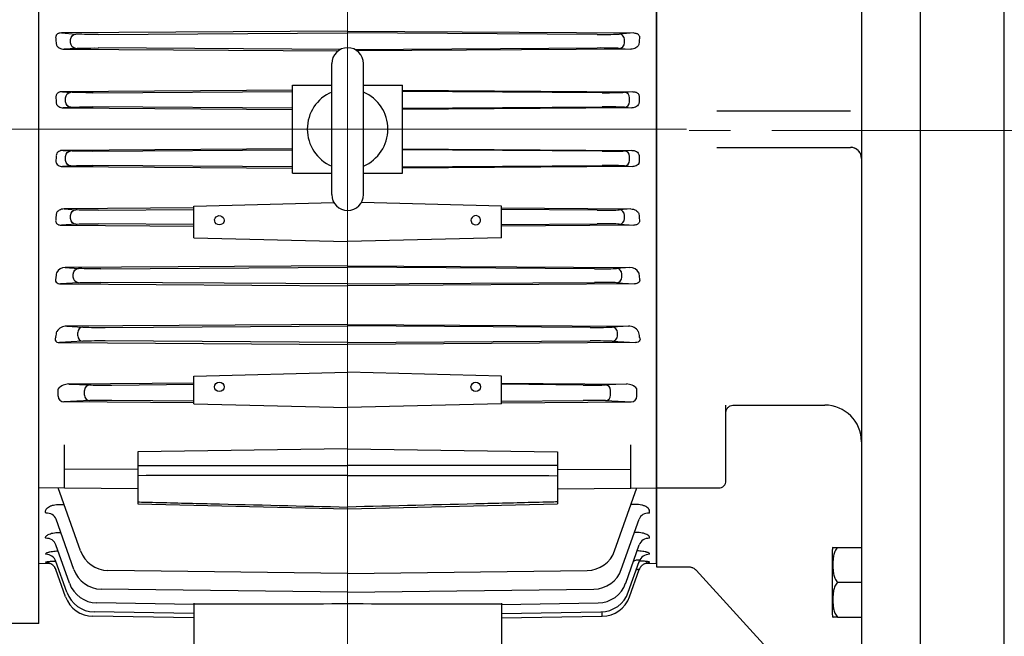
# Model space of a CAD drawing. Units: millimetres. Extents: x 2316 to 4470, y 14 to 3196.
# Drawn here: x 2569 to 2838, y 2431 to 2600 of the extents above; entities that cross this region are included whole.
import ezdxf

# ---------------------------------------------------------------- set-up
doc = ezdxf.new("R2010")
doc.units = ezdxf.units.MM
doc.header["$LTSCALE"] = 90
doc.linetypes.add('CENTER2', pattern=[1.125, 0.75, -0.125, 0.125, -0.125])
for name, color, linetype, lineweight in [('C', 1, 'CENTER2', 9), ('CENTER LINE', 1, 'CENTER2', 9), ('D', 7, 'CONTINUOUS', 9), ('O', 3, 'CONTINUOUS', 30)]:
    doc.layers.add(name, color=color, linetype=linetype, lineweight=lineweight)

# ---------------------------------------------------------------- blocks, each defined once
blk = doc.blocks.new('1')
at = {"layer": 'O', "linetype": 'Continuous', "lineweight": 25}
for p, q in [((1142.81, 4401.37), (1142.81, 4051.37)), ((1070.81, 4345.87), (1070.81, 4106.87)), ((1126.81, 4309.29), (1126.81, 4143.45)), ((1087.36, 4231.37), (1123.81, 4231.37)), ((1087.36, 4221.37), (1123.81, 4221.37)), ((1089.81, 4136.9), (1089.81, 4151)), ((1091.66, 4151.01), (1091.69, 4151.02)), ((1091.66, 4150.97), (1092.51, 4151)), ((1092.51, 4151), (1092.81, 4151)), ((1092.81, 4151), (1116.81, 4151)), ((1089.81, 4136.21), (1089.81, 4136.9)), ((1089.81, 4130.37), (1089.81, 4130.64)), ((1070.81, 4128.37), (1087.81, 4128.37)), ((1120.28, 4112.15), (1126.81, 4112.15)), ((1070.81, 4106.87), (1079.47, 4106.87)), ((1081.69, 4105.91), (1126.03, 4057.23)), ((1120.28, 4102.63), (1126.81, 4102.63)), ((1120.28, 4093.1), (1126.81, 4093.1))]:
    blk.add_line(p, q, dxfattribs=at)
at = {"layer": 'O', "linetype": 'Continuous', "lineweight": 25, "flags": 128}
blk.add_lwpolyline([(1081.45, 4106.14), (1081.47, 4106.13), (1081.69, 4105.91)], dxfattribs=at)
at = {"layer": 'O', "linetype": 'Continuous', "lineweight": 25}
for centre, radius, start, end in [((1123.81, 4218.37), 3, 46.0298, 89.9948), ((1123.81, 4218.37), 3, 0, 42.5125), ((1116.81, 4141), 10, 0, 90), ((1087.81, 4130.37), 2, 269.9948, 0), ((1121.67, 4111.13), 2.86, 158.506, 180), ((1121.67, 4094.13), 2.86, 180, 201.2246)]:
    blk.add_arc(centre, radius, start, end, dxfattribs=at)
for points, knots in [([(1124.24, 4221.43), (1124.23, 4221.43), (1124.09, 4221.37), (1123.94, 4221.37), (1123.81, 4221.37)], [0, 0, 0, 0, 0.054239, 1, 1, 1, 1]), ([(1124.24, 4221.43), (1124.46, 4221.37), (1124.93, 4221.24), (1125.6, 4220.84), (1126.22, 4220.25), (1126.47, 4219.74), (1126.6, 4219.47)], [0, 0, 0, 0, 0.218405, 0.461744, 0.725289, 1, 1, 1, 1]), ([(1089.81, 4149.08), (1089.81, 4149.17), (1089.82, 4149.34), (1089.92, 4149.67), (1090.09, 4150.02), (1090.33, 4150.35), (1090.64, 4150.61), (1091.09, 4150.88), (1091.46, 4150.94), (1091.71, 4150.97)], [0, 0, 0, 0, 0.158462, 0.304931, 0.435857, 0.554427, 0.668493, 0.781493, 1, 1, 1, 1]), ([(1118.81, 4111.14), (1118.81, 4111.03), (1118.81, 4110.85), (1118.81, 4109.79), (1118.81, 4108.69), (1118.81, 4107.33), (1118.81, 4105.35), (1118.81, 4102.63), (1118.81, 4099.91), (1118.81, 4097.93), (1118.81, 4096.57), (1118.81, 4095.45), (1118.81, 4094.48), (1118.81, 4093.92), (1118.81, 4094.11), (1118.81, 4094.11)], [0, 0, 0, 0, 0.119718, 0.184164, 0.249978, 0.315792, 0.380238, 0.499956, 0.619673, 0.68412, 0.749933, 0.815747, 0.880193, 0.999911, 1, 1, 1, 1]), ([(1120.28, 4112.15), (1120.11, 4112), (1119.98, 4111.82), (1119.74, 4111.46), (1119.65, 4111.27), (1119.39, 4110.68), (1119.28, 4110.28), (1119.12, 4109.46), (1119.07, 4109.05), (1119.01, 4108.22), (1119, 4107.8), (1119, 4106.97), (1119.01, 4106.56), (1119.07, 4105.73), (1119.12, 4105.31), (1119.28, 4104.5), (1119.39, 4104.09), (1119.65, 4103.51), (1119.75, 4103.32), (1119.98, 4102.96), (1120.12, 4102.78), (1120.28, 4102.63)], [0, 0, 0, 0, 0.0625, 0.0625, 0.125, 0.125, 0.25, 0.25, 0.375, 0.375, 0.5, 0.5, 0.625, 0.625, 0.75, 0.75, 0.875, 0.875, 0.9375, 0.9375, 1, 1, 1, 1]), ([(1119.05, 4112.15), (1119.05, 4112.15), (1119.04, 4112.15), (1119.33, 4112.15), (1120.03, 4112.15), (1120.28, 4112.15)], [0, 0, 0, 0, 0.34013, 0.763314, 1, 1, 1, 1]), ([(1079.48, 4106.87), (1079.61, 4106.87), (1079.85, 4106.86), (1080.2, 4106.79), (1080.51, 4106.7), (1080.88, 4106.54), (1081.25, 4106.31), (1081.39, 4106.19), (1081.47, 4106.12)], [0, 0, 0, 0, 0.116332, 0.22894, 0.340578, 0.454617, 0.703088, 1, 1, 1, 1]), ([(1120.28, 4102.63), (1120.11, 4102.47), (1119.98, 4102.3), (1119.74, 4101.94), (1119.65, 4101.75), (1119.39, 4101.16), (1119.28, 4100.75), (1119.12, 4099.94), (1119.07, 4099.52), (1119.01, 4098.7), (1119, 4098.28), (1119, 4097.45), (1119.01, 4097.03), (1119.07, 4096.2), (1119.12, 4095.79), (1119.28, 4094.97), (1119.39, 4094.57), (1119.65, 4093.98), (1119.75, 4093.79), (1119.98, 4093.43), (1120.12, 4093.26), (1120.28, 4093.1)], [0, 0, 0, 0, 0.0625, 0.0625, 0.125, 0.125, 0.25, 0.25, 0.375, 0.375, 0.5, 0.5, 0.625, 0.625, 0.75, 0.75, 0.875, 0.875, 0.9375, 0.9375, 1, 1, 1, 1]), ([(1120.28, 4093.1), (1120.01, 4093.1), (1119.45, 4093.1), (1119.16, 4093.1), (1119, 4093.1), (1119.03, 4093.1), (1119.05, 4093.1)], [0, 0, 0, 0, 0.25482, 0.523666, 0.79987, 1, 1, 1, 1])]:
    blk.add_open_spline(points, degree=3, knots=knots, dxfattribs=at)
for points in [[(1126.81, 4143.45), (1126.81, 4134.21), (1126.81, 4125.18), (1126.81, 4117.47)], [(1089.81, 4130.64), (1089.81, 4132.45), (1089.81, 4134.3), (1089.81, 4136.21)], [(1126.81, 4117.47), (1126.81, 4095.54), (1126.81, 4076.75), (1126.81, 4062.2)]]:
    blk.add_open_spline(points, degree=3, dxfattribs=at)
blk = doc.blocks.new('AWEAE')
at = {"layer": 'O', "linetype": 'Continuous', "lineweight": 25}
for p, q in [((1142.81, 4401.37), (1142.81, 4051.37)), ((1165.81, 4143.45), (1165.81, 4309.29)), ((1165.81, 4115.82), (1165.81, 4143.45)), ((1165.81, 4059.7), (1165.81, 4115.82))]:
    blk.add_line(p, q, dxfattribs=at)
blk = doc.blocks.new('132S')
at = {"layer": 'C', "ltscale": 7}
for p, q in [((1303.34, -1319.35), (1303.34, -1709.45)), ((1096.22, -1468), (1395.91, -1468))]:
    blk.add_line(p, q, dxfattribs=at)
at = {"layer": 'O'}
for p, q in [((1219.04, -1603), (1219.04, -1333)), ((1387.64, -1349.44), (1387.64, -1586.55)), ((1303.34, -1441.26), (1225.22, -1441.74)), ((1225.22, -1441.74), (1229.15, -1442.04)), ((1227.74, -1444.45), (1227.74, -1443.54)), ((1235.22, -1442.14), (1303.34, -1441.7)), ((1303.34, -1441.26), (1381.47, -1441.74)), ((1371.47, -1442.14), (1303.34, -1441.7)), ((1381.47, -1441.74), (1377.54, -1442.04)), ((1378.95, -1444.45), (1378.95, -1443.54)), ((1229.15, -1445.95), (1225.97, -1446.19)), ((1225.97, -1446.19), (1300.72, -1446.65)), ((1301.31, -1446.27), (1235.22, -1445.85)), ((1305.38, -1446.27), (1371.47, -1445.85)), ((1380.72, -1446.19), (1305.97, -1446.65)), ((1377.54, -1445.95), (1380.72, -1446.19)), ((1299.01, -1485.89), (1299.01, -1450.1)), ((1307.68, -1485.89), (1307.68, -1450.1)), ((1288.34, -1480), (1288.34, -1456)), ((1288.34, -1456), (1299.01, -1456)), ((1307.68, -1456), (1318.34, -1456)), ((1318.34, -1480), (1318.34, -1456)), ((1288.34, -1457.37), (1225.49, -1457.78)), ((1225.49, -1457.78), (1227.77, -1457.96)), ((1226.36, -1460.54), (1226.36, -1459.45)), ((1233.84, -1458.05), (1288.34, -1457.69)), ((1318.34, -1457.37), (1381.2, -1457.78)), ((1372.85, -1458.05), (1318.34, -1457.69)), ((1381.2, -1457.78), (1378.92, -1457.96)), ((1380.33, -1460.54), (1380.33, -1459.45)), ((1227.77, -1462.03), (1225.73, -1462.19)), ((1225.73, -1462.19), (1288.34, -1462.6)), ((1288.34, -1462.3), (1233.84, -1461.94)), ((1318.34, -1462.3), (1372.85, -1461.94)), ((1380.95, -1462.19), (1318.34, -1462.6)), ((1378.92, -1462.03), (1380.95, -1462.19)), ((1288.34, -1473.39), (1225.73, -1473.8)), ((1225.73, -1473.8), (1227.77, -1473.96)), ((1226.36, -1476.54), (1226.36, -1475.45)), ((1233.84, -1474.05), (1288.34, -1473.69)), ((1318.34, -1473.39), (1380.95, -1473.8)), ((1372.85, -1474.05), (1318.34, -1473.69)), ((1380.95, -1473.8), (1378.92, -1473.96)), ((1380.33, -1476.54), (1380.33, -1475.45)), ((1227.77, -1478.03), (1225.49, -1478.21)), ((1225.49, -1478.21), (1288.34, -1478.62)), ((1288.34, -1478.3), (1233.84, -1477.94)), ((1318.34, -1478.3), (1372.85, -1477.94)), ((1381.2, -1478.21), (1318.34, -1478.62)), ((1378.92, -1478.03), (1381.2, -1478.21)), ((1288.34, -1480), (1299.01, -1480)), ((1307.68, -1480), (1318.34, -1480)), ((1261.34, -1489), (1299.59, -1488.06)), ((1261.34, -1497.67), (1261.34, -1489)), ((1345.34, -1489), (1307.1, -1488.06)), ((1345.34, -1497.67), (1345.34, -1489)), ((1261.34, -1489.53), (1225.97, -1489.8)), ((1225.97, -1489.8), (1229.15, -1490.04)), ((1227.74, -1492.45), (1227.74, -1491.54)), ((1235.22, -1490.14), (1261.34, -1489.91)), ((1345.34, -1489.53), (1380.72, -1489.8)), ((1371.47, -1490.14), (1345.34, -1489.91)), ((1380.72, -1489.8), (1377.54, -1490.04)), ((1378.95, -1492.45), (1378.95, -1491.54)), ((1229.15, -1493.95), (1225.22, -1494.25)), ((1225.22, -1494.25), (1261.34, -1494.52)), ((1261.34, -1494.08), (1235.22, -1493.85)), ((1345.34, -1494.08), (1371.47, -1493.85)), ((1381.47, -1494.25), (1345.34, -1494.52)), ((1377.54, -1493.95), (1381.47, -1494.25)), ((1261.34, -1497.67), (1303.34, -1498.7)), ((1345.34, -1497.67), (1303.34, -1498.7)), ((1303.34, -1505.33), (1226.28, -1505.81)), ((1303.34, -1505.33), (1380.41, -1505.81)), ((1226.28, -1505.81), (1229.88, -1506.06)), ((1228.47, -1508.43), (1228.47, -1507.56)), ((1235.94, -1506.14), (1303.34, -1505.71)), ((1370.74, -1506.14), (1303.34, -1505.71)), ((1380.41, -1505.81), (1376.81, -1506.06)), ((1378.22, -1508.43), (1378.22, -1507.56)), ((1229.88, -1509.93), (1224.98, -1510.27)), ((1224.98, -1510.27), (1303.34, -1510.76)), ((1303.34, -1510.28), (1235.94, -1509.85)), ((1303.34, -1510.28), (1370.74, -1509.85)), ((1381.7, -1510.27), (1303.34, -1510.76)), ((1376.81, -1509.93), (1381.7, -1510.27)), ((1303.34, -1521.34), (1226.66, -1521.81)), ((1303.34, -1521.34), (1380.03, -1521.81)), ((1226.66, -1521.81), (1231.08, -1522.07)), ((1229.67, -1524.42), (1229.67, -1523.57)), ((1237.15, -1522.14), (1303.34, -1521.71)), ((1369.54, -1522.14), (1303.34, -1521.71)), ((1380.03, -1521.81), (1375.61, -1522.07)), ((1377.02, -1524.42), (1377.02, -1523.57)), ((1231.08, -1525.92), (1224.73, -1526.29)), ((1224.73, -1526.29), (1303.34, -1526.79)), ((1303.34, -1526.28), (1237.15, -1525.85)), ((1303.34, -1526.28), (1369.54, -1525.85)), ((1381.96, -1526.29), (1303.34, -1526.79)), ((1375.61, -1525.92), (1381.96, -1526.29)), ((1261.34, -1535.42), (1303.34, -1534.39)), ((1345.34, -1535.42), (1303.34, -1534.39)), ((1261.34, -1537.33), (1227.22, -1537.6)), ((1227.22, -1537.6), (1232.93, -1537.85)), ((1261.34, -1543.03), (1261.34, -1535.42)), ((1345.34, -1543.03), (1345.34, -1535.42)), ((1345.34, -1537.33), (1379.47, -1537.6)), ((1379.47, -1537.6), (1373.75, -1537.85)), ((1224.33, -1540.96), (1224.33, -1539.03)), ((1231.53, -1540.64), (1231.53, -1539.35)), ((1239, -1537.89), (1261.34, -1537.68)), ((1367.69, -1537.89), (1345.34, -1537.68)), ((1375.16, -1540.64), (1375.16, -1539.35)), ((1382.36, -1540.96), (1382.36, -1539.03)), ((1232.93, -1542.14), (1225.91, -1542.45)), ((1261.34, -1542.73), (1225.91, -1542.45)), ((1261.34, -1542.31), (1239, -1542.1)), ((1345.34, -1542.31), (1367.69, -1542.1)), ((1345.34, -1542.73), (1380.78, -1542.45)), ((1373.75, -1542.14), (1380.78, -1542.45)), ((1261.34, -1543.03), (1303.34, -1544.05)), ((1345.34, -1543.03), (1303.34, -1544.05)), ((1226.04, -1566), (1226.04, -1554.17)), ((1303.34, -1555.28), (1246.04, -1556.1)), ((1246.04, -1556.1), (1246.04, -1570.34)), ((1303.34, -1555.28), (1360.64, -1556.1)), ((1360.64, -1556.1), (1360.64, -1570.34)), ((1380.64, -1566), (1380.64, -1554.17)), ((1246.04, -1560.95), (1226.04, -1560.84)), ((1360.64, -1560.95), (1380.64, -1560.84)), ((1226.04, -1566), (1219.04, -1565.92)), ((1230.44, -1583.17), (1224.37, -1565.98)), ((1246.04, -1566.26), (1226.04, -1566)), ((1360.64, -1566.26), (1380.64, -1566)), ((1376.25, -1583.17), (1382.32, -1565.98)), ((1380.64, -1566), (1387.64, -1565.92)), ((1224.79, -1570.47), (1225.96, -1570.48)), ((1246.04, -1570.34), (1303.34, -1571.72)), ((1303.34, -1571.73), (1360.64, -1570.34)), ((1381.9, -1570.47), (1380.73, -1570.48)), ((1228.6, -1588.27), (1223.75, -1574.53)), ((1378.08, -1588.27), (1382.94, -1574.53)), ((1227.42, -1592.02), (1223.72, -1581.55)), ((1379.27, -1592.02), (1382.97, -1581.55)), ((1225.28, -1585.97), (1225.26, -1585.97)), ((1219.04, -1586.55), (1222.08, -1586.58)), ((1220.96, -1586.35), (1220.93, -1586.26)), ((1226.7, -1594.48), (1223.72, -1586.03)), ((1226.36, -1595.7), (1223.73, -1588.26)), ((1303.34, -1589.33), (1237.9, -1588.51)), ((1303.34, -1589.33), (1368.78, -1588.51)), ((1379.98, -1594.48), (1382.97, -1586.03)), ((1380.33, -1595.7), (1382.96, -1588.26)), ((1384.63, -1586.57), (1387.64, -1586.55)), ((1385.73, -1586.35), (1385.76, -1586.26)), ((1303.34, -1594.43), (1236.07, -1593.61)), ((1303.34, -1594.43), (1370.61, -1593.61)), ((1230.33, -1595.87), (1230.34, -1595.85)), ((1376.36, -1595.87), (1376.34, -1595.85)), ((1261.34, -1597.78), (1234.89, -1597.35)), ((1261.34, -1597.44), (1261.34, -1610)), ((1345.34, -1597.78), (1371.8, -1597.35)), ((1345.34, -1597.44), (1345.34, -1610)), ((1261.34, -1601.46), (1233.83, -1601.03)), ((1261.34, -1600.24), (1234.17, -1599.81)), ((1345.34, -1600.24), (1372.52, -1599.81)), ((1345.34, -1601.46), (1372.86, -1601.03)), ((1219.04, -1603), (1154.05, -1603))]:
    blk.add_line(p, q, dxfattribs=at)
for centre, radius, start, end in [((1303.34, -1450.1), 4.33, 90, 180), ((1303.34, -1450.1), 4.33, 0, 90), ((1303.34, -1468), 11, 113.2093, 246.7907), ((1303.34, -1468), 11, 293.2093, 66.7907), ((1303.34, -1485.89), 4.33, 180, 270), ((1303.34, -1485.89), 4.33, 270, 0), ((1226.17, -1508.37), 2.57, 87.5247, 153.7819), ((1380.52, -1508.37), 2.57, 26.2181, 92.4753), ((1226.64, -1525), 3.19, 89.5988, 146.4394), ((1380.05, -1525), 3.19, 33.5606, 90.4012), ((1227.36, -1541.78), 4.19, 91.907, 136.1818), ((1379.33, -1541.78), 4.19, 43.8182, 88.093), ((1225.74, -1539.03), 1.41, 174.0227, 180), ((1380.95, -1539.03), 1.41, 0, 5.9773), ((1237.98, -1580.51), 8, 199.4417, 269.4417), ((1368.71, -1580.51), 8, 270.5583, 340.5583), ((1236.15, -1585.61), 8, 199.4553, 269.4553), ((1370.54, -1585.61), 8, 270.5447, 340.5447), ((1234.96, -1589.35), 8, 199.4649, 269.4649), ((1371.72, -1589.35), 8, 270.5351, 340.5351), ((1233.9, -1593.03), 8, 199.474, 269.474), ((1234.24, -1591.81), 8, 199.471, 269.471), ((1372.44, -1591.81), 8, 270.529, 340.529), ((1372.78, -1593.03), 8, 270.526, 340.526)]:
    blk.add_arc(centre, radius, start, end, dxfattribs=at)
at = {"layer": 'O', "extrusion": (0, 0, -1)}
for centre, major_axis, ratio, start_param, end_param in [((1181.74, -1468), (0, -121.18), 0.353551, 4.506604, 4.519367), ((1229.16, -1443.54), (-0.11, -1.5), 0.942506, 1.499068, 3.05533), ((1235.28, -1441.95), (-6.5, -0.03), 0.028804, -1.561413, -0.339682), ((1229.16, -1444.45), (-0.11, 1.5), 0.942506, 3.227855, 4.784117), ((1235.28, -1446.04), (-6.5, 0.03), 0.028804, 0.339682, 1.561413), ((1180.99, -1468), (0, -121.18), 0.35361, 4.640138, 4.65248), ((1227.78, -1459.45), (-0.12, -1.5), 0.942469, 1.496768, 3.052738), ((1233.9, -1457.86), (-6.5, -0.03), 0.029677, -1.56146, -0.33973), ((1227.78, -1460.54), (-0.12, 1.5), 0.942469, 3.230447, 4.786417), ((1233.9, -1462.13), (-6.5, 0.03), 0.029677, 0.33973, 1.56146), ((1180.99, -1468), (0, 121.18), 0.35361, 1.630705, 1.643047), ((1227.78, -1475.45), (-0.12, -1.5), 0.942469, 1.496768, 3.052738), ((1233.9, -1473.86), (-6.5, -0.03), 0.029677, -1.56146, -0.33973), ((1227.78, -1476.54), (-0.12, 1.5), 0.942469, 3.230447, 4.786417), ((1233.9, -1478.13), (-6.5, 0.03), 0.029677, 0.33973, 1.56146), ((1181.74, -1468), (0, 121.18), 0.353551, 1.763818, 1.776582), ((1229.16, -1491.54), (-0.11, -1.5), 0.942506, 1.499068, 3.05533), ((1235.28, -1489.95), (-6.5, -0.03), 0.028804, -1.561413, -0.339682), ((1268.34, -1492.88), (1.3, 0), 0.970296, 2.267186, 6.283185), ((1229.16, -1492.45), (-0.11, 1.5), 0.942506, 3.227855, 4.784117), ((1235.28, -1494.04), (-6.5, 0.03), 0.028804, 0.339682, 1.561413), ((1268.34, -1492.88), (1.3, 0), 0.970296, 0.874407, 2.267186), ((1268.34, -1492.88), (1.3, 0), 0.970296, 0, 0.874407), ((1183.34, -1468), (0, 121.2), 0.353431, 1.900539, 1.913869), ((1229.88, -1507.56), (-0.1, -1.5), 0.942598, 1.505989, 3.063126), ((1236, -1505.97), (-6.5, -0.03), 0.026184, -1.56132, -0.339589), ((1229.88, -1508.43), (-0.1, 1.5), 0.942598, 3.220059, 4.777196), ((1236, -1510.02), (-6.5, 0.03), 0.026184, 0.339589, 1.56132)]:
    blk.add_ellipse(centre, major_axis=major_axis, ratio=ratio, start_param=start_param, end_param=end_param, dxfattribs=at)
at = {"layer": 'O'}
for centre, major_axis, ratio, start_param, end_param in [((1371.41, -1441.95), (-6.5, 0.03), 0.028804, 1.58018, 2.80191), ((1377.53, -1443.54), (-0.11, 1.5), 0.942506, 4.640661, 6.196923), ((1424.95, -1468), (0, 121.18), 0.353551, 1.365011, 1.377774), ((1371.41, -1446.04), (-6.5, -0.03), 0.028804, 3.481275, 4.703005), ((1377.53, -1444.45), (-0.11, -1.5), 0.942506, 0.086263, 1.642525), ((1372.79, -1457.86), (-6.5, 0.03), 0.029677, 1.580132, 2.801863), ((1378.91, -1459.45), (-0.12, 1.5), 0.942469, 4.638361, 6.194331), ((1425.7, -1468), (0, 121.18), 0.35361, 1.498545, 1.510887), ((1372.79, -1462.13), (-6.5, -0.03), 0.029677, 3.481322, 4.703053), ((1378.91, -1460.54), (-0.12, -1.5), 0.942469, 0.088855, 1.644825), ((1372.79, -1473.86), (-6.5, 0.03), 0.029677, 1.580132, 2.801863), ((1378.91, -1475.45), (-0.12, 1.5), 0.942469, 4.638361, 6.194331), ((1425.7, -1468), (0, -121.18), 0.35361, -1.510887, -1.498545), ((1372.79, -1478.13), (-6.5, -0.03), 0.029677, 3.481322, 4.703053), ((1378.91, -1476.54), (-0.12, -1.5), 0.942469, 0.088855, 1.644825), ((1338.34, -1492.88), (-1.3, 0), 0.970296, 2.267186, 6.283185), ((1371.41, -1489.95), (-6.5, 0.03), 0.028804, 1.58018, 2.80191), ((1377.53, -1491.54), (-0.11, 1.5), 0.942506, 4.640661, 6.196923), ((1424.95, -1468), (0, -121.18), 0.353551, -1.377774, -1.365011), ((1338.34, -1492.88), (-1.3, 0), 0.970296, 0, 0.874407), ((1338.34, -1492.88), (-1.3, 0), 0.970296, 0.874407, 2.267186), ((1371.41, -1494.04), (-6.5, -0.03), 0.028804, 3.481275, 4.703005), ((1377.53, -1492.45), (-0.11, -1.5), 0.942506, 0.086263, 1.642525), ((1370.68, -1505.97), (-6.5, 0.03), 0.026184, 1.580273, 2.802003), ((1376.8, -1507.56), (-0.1, 1.5), 0.942598, 4.647582, 6.204719), ((1423.35, -1468), (0, -121.2), 0.353431, -1.241053, -1.227723), ((1370.68, -1510.02), (-6.5, -0.03), 0.026184, 3.481182, 4.702912), ((1376.8, -1508.43), (-0.1, -1.5), 0.942598, 0.078466, 1.635603), ((1185.87, -1468), (0, 121.22), 0.353243, 4.224961, 4.239218), ((1231.09, -1523.57), (-0.09, -1.5), 0.94272, 3.209652, 4.767955), ((1237.21, -1521.99), (-6.5, -0.03), 0.022692, 0.33944, 1.561171), ((1369.48, -1521.99), (-6.5, 0.03), 0.022692, 1.580422, 2.802153), ((1375.6, -1523.57), (-0.09, 1.5), 0.94272, 4.656823, 6.215126), ((1420.82, -1468), (0, -121.22), 0.353243, -1.097625, -1.083369), ((1231.09, -1524.42), (-0.09, 1.5), 0.94272, 1.515231, 3.073534), ((1237.21, -1526), (-6.5, 0.03), 0.022692, -1.561171, -0.33944), ((1369.48, -1526), (-6.5, -0.03), 0.022692, 3.481033, 4.702763), ((1375.6, -1524.42), (-0.09, -1.5), 0.94272, 0.068059, 1.626362), ((1232.94, -1539.35), (-0.07, -1.5), 0.942879, 3.194002, 4.754052), ((1239.06, -1537.78), (-6.5, -0.03), 0.017454, 0.33923, 1.56096), ((1367.62, -1537.78), (-6.5, 0.03), 0.017454, 1.580633, 2.802363), ((1373.75, -1539.35), (-0.07, 1.5), 0.942879, 4.670726, 6.230776), ((1225.93, -1540.95), (-1.6, -0.07), 0.939393, -0.040352, 1.519698), ((1232.94, -1540.64), (-0.07, 1.5), 0.942879, 1.529134, 3.089184), ((1239.06, -1542.21), (-6.5, 0.03), 0.017454, -1.56096, -0.33923), ((1367.62, -1542.21), (-6.5, -0.03), 0.017454, 3.480822, 4.702553), ((1373.75, -1540.64), (-0.07, -1.5), 0.942879, 0.052409, 1.612459), ((1380.76, -1540.95), (-1.6, 0.07), 0.939393, 1.621894, 3.181944), ((1220.92, -1575.53), (-2.83, -1), 0.872027, 3.141593, 4.404278), ((1385.76, -1575.53), (-2.83, 1), 0.872027, -1.262685, 0), ((1220.89, -1582.55), (-2.83, -1), 0.935401, 3.141593, 4.383864), ((1225.01, -1580.89), (-0.02, -3), 0.005032, 2.695929, 2.760833), ((1381.67, -1580.89), (-0.02, 3), 0.005032, 0.380759, 0.445664), ((1385.79, -1582.55), (-2.83, 1), 0.935401, -1.242271, 0), ((1221.06, -1583.03), (-2.83, -1), 0.939743, 3.141593, 3.206571), ((1220.89, -1587.03), (-2.83, -1), 0.976524, 3.141593, 4.370755), ((1385.8, -1587.03), (-2.83, 1), 0.976524, -1.229162, 0), ((1220.93, -1589.34), (-2.83, -1), 0.997933, 3.41182, 4.363977), ((1220.93, -1589.34), (-2.83, -1), 0.997933, 3.387712, 3.550578), ((1220.93, -1589.34), (-2.83, -1), 0.997933, 3.141593, 3.41182), ((1220.93, -1589.34), (-2.83, -1), 0.997933, 3.141593, 3.387712), ((1220.98, -1587.31), (-2.83, -1), 0.979024, 3.141593, 3.189244), ((1385.7, -1587.31), (-2.83, 1), 0.979024, -0.051899, 0), ((1385.75, -1589.34), (-2.83, 1), 0.997933, -0.328357, 0), ((1206.15, -1595.76), (120.37, -1.12), 0.012461, -1.094297, -0.630789), ((1400.54, -1595.76), (-120.37, -1.12), 0.012461, 0.630789, 1.094297), ((1372.84, -1599.53), (-0.01, 1.5), 0.004966, 3.141593, 4.530918)]:
    blk.add_ellipse(centre, major_axis=major_axis, ratio=ratio, start_param=start_param, end_param=end_param, dxfattribs=at)
for centre in [(1268.34, -1538.39), (1338.34, -1538.39)]:
    blk.add_ellipse(centre, major_axis=(1.3, 0), ratio=0.966073, dxfattribs=at)
for points, knots in [([(1225.22, -1441.74), (1225.02, -1441.74), (1224.82, -1441.76), (1224.51, -1441.85), (1224.41, -1441.88), (1224.22, -1441.98), (1224.12, -1442.04), (1223.95, -1442.19), (1223.88, -1442.27), (1223.76, -1442.46), (1223.71, -1442.55), (1223.66, -1442.75), (1223.64, -1442.85), (1223.64, -1443.05), (1223.66, -1443.14), (1223.68, -1443.23)], [0, 0, 0, 0, 0.25, 0.25, 0.375, 0.375, 0.5, 0.5, 0.625, 0.625, 0.75, 0.75, 0.875, 0.875, 1, 1, 1, 1]), ([(1381.47, -1441.74), (1381.66, -1441.74), (1381.87, -1441.76), (1382.17, -1441.85), (1382.27, -1441.88), (1382.47, -1441.98), (1382.56, -1442.04), (1382.73, -1442.19), (1382.81, -1442.27), (1382.93, -1442.46), (1382.97, -1442.55), (1383.03, -1442.75), (1383.04, -1442.85), (1383.04, -1443.05), (1383.03, -1443.14), (1383.01, -1443.23)], [0, 0, 0, 0, 0.25, 0.25, 0.375, 0.375, 0.5, 0.5, 0.625, 0.625, 0.75, 0.75, 0.875, 0.875, 1, 1, 1, 1]), ([(1223.79, -1444.75), (1223.81, -1444.87), (1223.85, -1444.98), (1223.96, -1445.19), (1224.02, -1445.29), (1224.24, -1445.56), (1224.42, -1445.71), (1224.82, -1445.95), (1225.03, -1446.04), (1225.49, -1446.16), (1225.72, -1446.19), (1225.97, -1446.19)], [0, 0, 0, 0, 0.125, 0.125, 0.25, 0.25, 0.5, 0.5, 0.75, 0.75, 1, 1, 1, 1]), ([(1382.9, -1444.75), (1382.88, -1444.87), (1382.84, -1444.98), (1382.73, -1445.19), (1382.67, -1445.29), (1382.45, -1445.56), (1382.27, -1445.71), (1381.87, -1445.95), (1381.66, -1446.04), (1381.2, -1446.16), (1380.96, -1446.19), (1380.72, -1446.19)], [0, 0, 0, 0, 0.125, 0.125, 0.25, 0.25, 0.5, 0.5, 0.75, 0.75, 1, 1, 1, 1]), ([(1225.49, -1457.78), (1225.29, -1457.77), (1225.08, -1457.8), (1224.78, -1457.87), (1224.68, -1457.91), (1224.49, -1457.99), (1224.39, -1458.04), (1224.21, -1458.16), (1224.13, -1458.23), (1223.98, -1458.4), (1223.91, -1458.49), (1223.8, -1458.69), (1223.76, -1458.8), (1223.72, -1459.02), (1223.72, -1459.14), (1223.73, -1459.25)], [0, 0, 0, 0, 0.25, 0.25, 0.375, 0.375, 0.5, 0.5, 0.625, 0.625, 0.75, 0.75, 0.875, 0.875, 1, 1, 1, 1]), ([(1381.2, -1457.78), (1381.4, -1457.77), (1381.6, -1457.8), (1381.9, -1457.87), (1382, -1457.91), (1382.2, -1457.99), (1382.29, -1458.04), (1382.47, -1458.16), (1382.56, -1458.23), (1382.71, -1458.4), (1382.78, -1458.49), (1382.88, -1458.69), (1382.92, -1458.8), (1382.96, -1459.02), (1382.97, -1459.14), (1382.96, -1459.25)], [0, 0, 0, 0, 0.25, 0.25, 0.375, 0.375, 0.5, 0.5, 0.625, 0.625, 0.75, 0.75, 0.875, 0.875, 1, 1, 1, 1]), ([(1223.76, -1460.74), (1223.77, -1460.86), (1223.79, -1460.98), (1223.87, -1461.21), (1223.93, -1461.31), (1224.13, -1461.6), (1224.3, -1461.75), (1224.68, -1461.98), (1224.88, -1462.06), (1225.3, -1462.17), (1225.52, -1462.2), (1225.73, -1462.19)], [0, 0, 0, 0, 0.125, 0.125, 0.25, 0.25, 0.5, 0.5, 0.75, 0.75, 1, 1, 1, 1]), ([(1382.92, -1460.74), (1382.92, -1460.86), (1382.89, -1460.98), (1382.81, -1461.21), (1382.76, -1461.31), (1382.56, -1461.6), (1382.39, -1461.75), (1382.01, -1461.98), (1381.81, -1462.06), (1381.39, -1462.17), (1381.17, -1462.2), (1380.95, -1462.19)], [0, 0, 0, 0, 0.125, 0.125, 0.25, 0.25, 0.5, 0.5, 0.75, 0.75, 1, 1, 1, 1]), ([(1225.73, -1473.8), (1225.52, -1473.79), (1225.3, -1473.82), (1224.88, -1473.93), (1224.67, -1474.01), (1224.3, -1474.24), (1224.13, -1474.4), (1223.86, -1474.77), (1223.77, -1475), (1223.76, -1475.25)], [0, 0, 0, 0, 0.25, 0.25, 0.5, 0.5, 0.75, 0.75, 1, 1, 1, 1]), ([(1380.95, -1473.8), (1381.17, -1473.79), (1381.39, -1473.82), (1381.81, -1473.93), (1382.01, -1474.01), (1382.39, -1474.24), (1382.56, -1474.4), (1382.82, -1474.77), (1382.91, -1475), (1382.92, -1475.25)], [0, 0, 0, 0, 0.25, 0.25, 0.5, 0.5, 0.75, 0.75, 1, 1, 1, 1]), ([(1223.73, -1476.74), (1223.72, -1476.85), (1223.72, -1476.97), (1223.77, -1477.19), (1223.8, -1477.29), (1223.96, -1477.6), (1224.12, -1477.76), (1224.49, -1478.01), (1224.68, -1478.09), (1225.09, -1478.2), (1225.29, -1478.22), (1225.49, -1478.21)], [0, 0, 0, 0, 0.125, 0.125, 0.25, 0.25, 0.5, 0.5, 0.75, 0.75, 1, 1, 1, 1]), ([(1382.96, -1476.74), (1382.97, -1476.85), (1382.96, -1476.97), (1382.92, -1477.19), (1382.88, -1477.29), (1382.73, -1477.6), (1382.56, -1477.76), (1382.2, -1478.01), (1382, -1478.09), (1381.6, -1478.2), (1381.4, -1478.22), (1381.2, -1478.21)], [0, 0, 0, 0, 0.125, 0.125, 0.25, 0.25, 0.5, 0.5, 0.75, 0.75, 1, 1, 1, 1]), ([(1225.97, -1489.8), (1225.72, -1489.8), (1225.49, -1489.83), (1225.03, -1489.95), (1224.81, -1490.04), (1224.42, -1490.28), (1224.24, -1490.43), (1224.02, -1490.7), (1223.95, -1490.8), (1223.85, -1491.01), (1223.81, -1491.12), (1223.79, -1491.24)], [0, 0, 0, 0, 0.25, 0.25, 0.5, 0.5, 0.75, 0.75, 0.875, 0.875, 1, 1, 1, 1]), ([(1380.72, -1489.8), (1380.96, -1489.8), (1381.2, -1489.83), (1381.66, -1489.95), (1381.87, -1490.04), (1382.27, -1490.28), (1382.45, -1490.43), (1382.67, -1490.7), (1382.73, -1490.8), (1382.84, -1491.01), (1382.88, -1491.12), (1382.9, -1491.24)], [0, 0, 0, 0, 0.25, 0.25, 0.5, 0.5, 0.75, 0.75, 0.875, 0.875, 1, 1, 1, 1]), ([(1223.68, -1492.76), (1223.66, -1492.85), (1223.64, -1492.94), (1223.64, -1493.14), (1223.66, -1493.24), (1223.71, -1493.44), (1223.76, -1493.54), (1223.88, -1493.72), (1223.95, -1493.8), (1224.12, -1493.95), (1224.22, -1494.01), (1224.41, -1494.11), (1224.52, -1494.14), (1224.82, -1494.23), (1225.02, -1494.25), (1225.22, -1494.25)], [0, 0, 0, 0, 0.125, 0.125, 0.25, 0.25, 0.375, 0.375, 0.5, 0.5, 0.625, 0.625, 0.75, 0.75, 1, 1, 1, 1]), ([(1383.01, -1492.76), (1383.03, -1492.85), (1383.04, -1492.94), (1383.04, -1493.14), (1383.03, -1493.24), (1382.97, -1493.44), (1382.93, -1493.54), (1382.81, -1493.72), (1382.73, -1493.8), (1382.56, -1493.95), (1382.47, -1494.01), (1382.27, -1494.11), (1382.17, -1494.14), (1381.86, -1494.23), (1381.66, -1494.25), (1381.47, -1494.25)], [0, 0, 0, 0, 0.125, 0.125, 0.25, 0.25, 0.375, 0.375, 0.5, 0.5, 0.625, 0.625, 0.75, 0.75, 1, 1, 1, 1]), ([(1223.68, -1508.76), (1223.62, -1508.92), (1223.58, -1509.08), (1223.59, -1509.43), (1223.64, -1509.62), (1223.9, -1509.96), (1224.11, -1510.1), (1224.55, -1510.25), (1224.78, -1510.27), (1224.98, -1510.27)], [0, 0, 0, 0, 0.25, 0.25, 0.5, 0.5, 0.75, 0.75, 1, 1, 1, 1]), ([(1383.01, -1508.76), (1383.07, -1508.92), (1383.11, -1509.08), (1383.1, -1509.43), (1383.05, -1509.62), (1382.79, -1509.96), (1382.58, -1510.1), (1382.13, -1510.25), (1381.91, -1510.27), (1381.7, -1510.27)], [0, 0, 0, 0, 0.25, 0.25, 0.5, 0.5, 0.75, 0.75, 1, 1, 1, 1]), ([(1223.7, -1524.77), (1223.55, -1525.04), (1223.44, -1525.34), (1223.6, -1525.84), (1223.74, -1526.03), (1224.22, -1526.26), (1224.49, -1526.29), (1224.73, -1526.29)], [0, 0, 0, 0, 0.5, 0.5, 0.75, 0.75, 1, 1, 1, 1]), ([(1382.99, -1524.77), (1383.14, -1525.04), (1383.25, -1525.34), (1383.08, -1525.84), (1382.94, -1526.03), (1382.47, -1526.26), (1382.2, -1526.29), (1381.96, -1526.29)], [0, 0, 0, 0, 0.5, 0.5, 0.75, 0.75, 1, 1, 1, 1]), ([(1246.04, -1559.85), (1255.6, -1559.85), (1265.16, -1559.85), (1274.73, -1559.84), (1284.26, -1559.84), (1293.8, -1559.83), (1303.34, -1559.83)], [0, 0, 0, 0, 0.500551, 0.500551, 0.500551, 1, 1, 1, 1]), ([(1360.64, -1559.85), (1351.08, -1559.85), (1341.52, -1559.85), (1331.96, -1559.84), (1322.42, -1559.84), (1312.88, -1559.83), (1303.34, -1559.83)], [0, 0, 0, 0, 0.500551, 0.500551, 0.500551, 1, 1, 1, 1]), ([(1303.34, -1562.59), (1302.01, -1562.59), (1300.68, -1562.59), (1299.34, -1562.59), (1294.01, -1562.6), (1288.68, -1562.6), (1283.35, -1562.61), (1270.91, -1562.61), (1258.48, -1562.62), (1246.04, -1562.63)], [0, 0, 0, 0, 0.069787, 0.069787, 0.069787, 0.348936, 0.348936, 0.348936, 1, 1, 1, 1]), ([(1303.34, -1562.59), (1304.68, -1562.59), (1306.01, -1562.59), (1307.34, -1562.59), (1312.67, -1562.6), (1318.01, -1562.6), (1323.34, -1562.61), (1335.77, -1562.61), (1348.21, -1562.62), (1360.64, -1562.63)], [0, 0, 0, 0, 0.069787, 0.069787, 0.069787, 0.348936, 0.348936, 0.348936, 1, 1, 1, 1]), ([(1246.04, -1569.8), (1247.38, -1569.84), (1248.71, -1569.87), (1250.04, -1569.9), (1255.37, -1570.03), (1260.71, -1570.16), (1266.04, -1570.29), (1278.47, -1570.6), (1290.91, -1570.9), (1303.34, -1571.2)], [0, 0, 0, 0, 0.069787, 0.069787, 0.069787, 0.348936, 0.348936, 0.348936, 1, 1, 1, 1]), ([(1360.64, -1569.8), (1359.31, -1569.84), (1357.98, -1569.87), (1356.64, -1569.9), (1351.31, -1570.03), (1345.98, -1570.16), (1340.65, -1570.29), (1328.21, -1570.6), (1315.78, -1570.9), (1303.34, -1571.2)], [0, 0, 0, 0, 0.069787, 0.069787, 0.069787, 0.348936, 0.348936, 0.348936, 1, 1, 1, 1]), ([(1220.95, -1572.88), (1220.9, -1572.74), (1220.87, -1572.59), (1220.87, -1572.31), (1220.9, -1572.17), (1221.02, -1571.88), (1221.1, -1571.74), (1221.33, -1571.47), (1221.48, -1571.34), (1221.83, -1571.1), (1222.04, -1570.99), (1222.39, -1570.85), (1222.51, -1570.8), (1222.76, -1570.72), (1222.89, -1570.69), (1223.3, -1570.59), (1223.59, -1570.54), (1224.18, -1570.48), (1224.49, -1570.47), (1224.79, -1570.47)], [0, 0, 0, 0, 0.125, 0.125, 0.25, 0.25, 0.375, 0.375, 0.5, 0.5, 0.625, 0.625, 0.6875, 0.6875, 0.75, 0.75, 0.875, 0.875, 1, 1, 1, 1]), ([(1385.74, -1572.88), (1385.79, -1572.74), (1385.81, -1572.59), (1385.81, -1572.31), (1385.79, -1572.17), (1385.67, -1571.88), (1385.59, -1571.74), (1385.35, -1571.47), (1385.2, -1571.34), (1384.85, -1571.1), (1384.65, -1570.99), (1384.3, -1570.85), (1384.18, -1570.8), (1383.92, -1570.72), (1383.79, -1570.69), (1383.39, -1570.59), (1383.09, -1570.54), (1382.5, -1570.48), (1382.2, -1570.47), (1381.9, -1570.47)], [0, 0, 0, 0, 0.125, 0.125, 0.25, 0.25, 0.375, 0.375, 0.5, 0.5, 0.625, 0.625, 0.6875, 0.6875, 0.75, 0.75, 0.875, 0.875, 1, 1, 1, 1]), ([(1220.92, -1579.73), (1220.88, -1579.63), (1220.88, -1579.53), (1220.91, -1579.38), (1220.93, -1579.33), (1220.98, -1579.23), (1221.01, -1579.18), (1221.13, -1579.03), (1221.24, -1578.93), (1221.52, -1578.75), (1221.69, -1578.66), (1222.08, -1578.51), (1222.3, -1578.44), (1222.78, -1578.31), (1223.04, -1578.26), (1223.58, -1578.18), (1223.87, -1578.15), (1224.45, -1578.11), (1224.74, -1578.11), (1225.04, -1578.11)], [0, 0, 0, 0, 0.125, 0.125, 0.1875, 0.1875, 0.25, 0.25, 0.375, 0.375, 0.5, 0.5, 0.625, 0.625, 0.75, 0.75, 0.875, 0.875, 1, 1, 1, 1]), ([(1385.77, -1579.73), (1385.8, -1579.63), (1385.81, -1579.53), (1385.78, -1579.38), (1385.76, -1579.33), (1385.71, -1579.23), (1385.68, -1579.18), (1385.56, -1579.03), (1385.45, -1578.93), (1385.17, -1578.75), (1385, -1578.66), (1384.61, -1578.51), (1384.39, -1578.44), (1383.91, -1578.31), (1383.65, -1578.26), (1383.11, -1578.18), (1382.82, -1578.15), (1382.24, -1578.11), (1381.94, -1578.11), (1381.65, -1578.11)], [0, 0, 0, 0, 0.125, 0.125, 0.1875, 0.1875, 0.25, 0.25, 0.375, 0.375, 0.5, 0.5, 0.625, 0.625, 0.75, 0.75, 0.875, 0.875, 1, 1, 1, 1]), ([(1220.92, -1584.1), (1220.89, -1584.04), (1220.9, -1583.98), (1220.98, -1583.86), (1221.05, -1583.79), (1221.25, -1583.68), (1221.38, -1583.62), (1221.62, -1583.54), (1221.7, -1583.51), (1221.89, -1583.46), (1221.98, -1583.44), (1222.29, -1583.37), (1222.52, -1583.33), (1223.02, -1583.26), (1223.28, -1583.23), (1223.79, -1583.19), (1224.03, -1583.17), (1224.28, -1583.16)], [0, 0, 0, 0, 0.125, 0.125, 0.25, 0.25, 0.375, 0.375, 0.4375, 0.4375, 0.5, 0.5, 0.625, 0.625, 0.75, 0.75, 0.8585463, 0.8585463, 0.8585463, 0.8585463]), ([(1385.77, -1584.1), (1385.79, -1584.04), (1385.78, -1583.98), (1385.71, -1583.86), (1385.64, -1583.79), (1385.44, -1583.68), (1385.31, -1583.62), (1385.07, -1583.54), (1384.98, -1583.51), (1384.8, -1583.46), (1384.7, -1583.44), (1384.39, -1583.37), (1384.16, -1583.33), (1383.67, -1583.26), (1383.41, -1583.23), (1382.9, -1583.19), (1382.65, -1583.17), (1382.4, -1583.16)], [0, 0, 0, 0, 0.125, 0.125, 0.25, 0.25, 0.375, 0.375, 0.4375, 0.4375, 0.5, 0.5, 0.625, 0.625, 0.75, 0.75, 0.8585463, 0.8585463, 0.8585463, 0.8585463]), ([(1220.93, -1586.26), (1220.92, -1586.24), (1220.95, -1586.22), (1221.06, -1586.18), (1221.14, -1586.15), (1221.38, -1586.11), (1221.52, -1586.09), (1221.86, -1586.05), (1222.06, -1586.03), (1222.49, -1585.99), (1222.73, -1585.98), (1223.19, -1585.95), (1223.4, -1585.94), (1223.62, -1585.94), (1223.64, -1585.94), (1223.66, -1585.93), (1223.68, -1585.93)], [0, 0, 0, 0, 0.125, 0.125, 0.25, 0.25, 0.375, 0.375, 0.5, 0.5, 0.625, 0.625, 0.7269418, 0.7269418, 0.7269418, 0.7357737, 0.7357737, 0.7357737, 0.7357737]), ([(1381.43, -1585.97), (1381.62, -1585.86), (1381.83, -1585.77), (1382.13, -1585.66), (1382.23, -1585.64), (1382.43, -1585.59), (1382.52, -1585.58), (1382.69, -1585.58), (1382.77, -1585.59), (1382.89, -1585.64), (1382.93, -1585.67), (1382.99, -1585.76), (1383, -1585.81), (1383, -1585.92), (1382.99, -1585.97), (1382.97, -1586.03)], [0, 0, 0, 0, 0.25, 0.25, 0.375, 0.375, 0.5, 0.5, 0.625, 0.625, 0.75, 0.75, 0.875, 0.875, 1, 1, 1, 1]), ([(1385.76, -1586.26), (1385.77, -1586.24), (1385.74, -1586.22), (1385.63, -1586.18), (1385.54, -1586.15), (1385.31, -1586.11), (1385.17, -1586.09), (1384.82, -1586.05), (1384.63, -1586.03), (1384.2, -1585.99), (1383.96, -1585.98), (1383.5, -1585.95), (1383.29, -1585.94), (1383.06, -1585.94)], [0, 0, 0, 0, 0.125, 0.125, 0.25, 0.25, 0.375, 0.375, 0.5, 0.5, 0.625, 0.625, 0.727226, 0.727226, 0.727226, 0.727226]), ([(1382.15, -1588.36), (1382.23, -1588.33), (1382.31, -1588.3), (1382.47, -1588.25), (1382.55, -1588.22), (1382.71, -1588.18), (1382.77, -1588.17), (1382.88, -1588.17), (1382.92, -1588.18), (1382.96, -1588.2), (1382.97, -1588.23), (1382.96, -1588.26)], [0.3976187, 0.3976187, 0.3976187, 0.3976187, 0.5, 0.5, 0.625, 0.625, 0.75, 0.75, 0.875, 0.875, 1, 1, 1, 1]), ([(1383.4, -1587.49), (1383.42, -1587.46), (1383.44, -1587.44), (1383.46, -1587.42), (1383.57, -1587.29), (1383.77, -1587.08), (1384.13, -1586.81), (1384.47, -1586.63), (1384.76, -1586.52), (1384.96, -1586.47), (1385.06, -1586.45), (1385.08, -1586.45), (1385.03, -1586.46), (1384.97, -1586.46), (1384.95, -1586.46)], [-0.0093576, -0.0093576, -0.0093576, -0.0093576, 0, 0, 0, 0.057453, 0.1144877, 0.1648236, 0.2070768, 0.2446852, 0.2762303, 0.3134295, 0.3633625, 0.3817196, 0.3817196, 0.3817196, 0.3817196]), ([(1384.96, -1586.47), (1385, -1586.47), (1385.03, -1586.47), (1385.07, -1586.46), (1385.16, -1586.46), (1385.24, -1586.45), (1385.44, -1586.43), (1385.54, -1586.42), (1385.68, -1586.38), (1385.72, -1586.37), (1385.73, -1586.35)], [0.6549341, 0.6549341, 0.6549341, 0.6549341, 0.6823992, 0.6823992, 0.6823992, 0.75, 0.75, 0.875, 0.875, 1, 1, 1, 1])]:
    blk.add_open_spline(points, degree=3, knots=knots, dxfattribs=at)

msp = doc.modelspace()

# ---------------------------------------------------------------- linework, layer by layer
at = {"layer": 'C'}
msp.add_line((2842.2559, 2569.581), (2743.2559, 2569.581), dxfattribs=at)
at = {"layer": 'CENTER LINE'}
msp.add_line((2838.2501, 2569.5864), (3330.3921, 2569.5864), dxfattribs=at)

# ---------------------------------------------------------------- block references
at = {"layer": 'D'}
for name, p in [('1', (1672.4461, -1656.4303)), ('AWEAE', (1672.4461, -1656.148)), ('132S', (1355.6123, 4037.9365))]:
    msp.add_blockref(name, p, dxfattribs=at)

doc.saveas('drawing.dxf')
